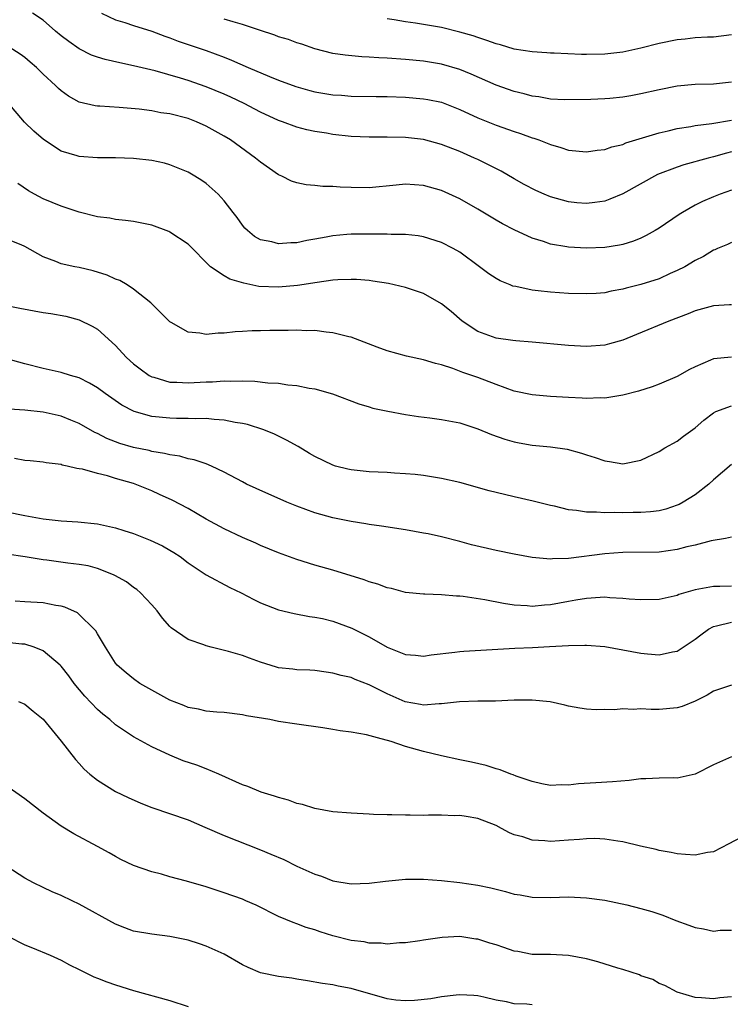
# Model space of a CAD drawing. Units: inches. Extents: x 2574000 to 2577000, y 1560000 to 1562112.
# Drawn here: x 2574824 to 2574903, y 1560406 to 1560514 of the extents above; entities that cross this region are included whole.
import ezdxf

# ---------------------------------------------------------------- set-up
doc = ezdxf.new("R2010")
doc.units = ezdxf.units.IN
doc.header["$MEASUREMENT"] = 0
doc.layers.add('LD25741560_2ft', color=253, linetype='Continuous')

msp = doc.modelspace()

# ---------------------------------------------------------------- linework, layer by layer
at = {"layer": 'LD25741560_2ft'}
for points, elevation in [([(2574903, 1560499.67), (2574902.45, 1560499.55), (2574901, 1560499.14), (2574900.43, 1560499), (2574897.75, 1560498.25), (2574897, 1560498), (2574894.83, 1560497.17), (2574891, 1560495.04), (2574889.56, 1560494.44), (2574889, 1560494.25), (2574887.92, 1560494.08), (2574887, 1560493.98), (2574885.93, 1560494.07), (2574885, 1560494.17), (2574883, 1560494.72), (2574882.31, 1560495), (2574881.4, 1560495.4), (2574880.09, 1560496.09), (2574879, 1560496.7), (2574877.55, 1560497.55), (2574875, 1560498.82), (2574874.62, 1560499), (2574873, 1560499.71), (2574871, 1560500.51), (2574869, 1560501.06), (2574867, 1560501.28), (2574865, 1560501.31), (2574863, 1560501.3), (2574861, 1560501.38), (2574859, 1560501.59), (2574858.27, 1560501.73), (2574857, 1560501.93), (2574856.12, 1560502.12), (2574855, 1560502.42), (2574853.44, 1560503), (2574853, 1560503.14), (2574851, 1560504.05), (2574850.39, 1560504.39), (2574849.19, 1560505), (2574847.71, 1560505.71), (2574847, 1560506.03), (2574845, 1560506.87), (2574843, 1560507.57), (2574842.17, 1560507.83), (2574839.39, 1560508.61), (2574837, 1560509.19), (2574835.49, 1560509.49), (2574833.86, 1560509.86), (2574833, 1560510.12), (2574832.36, 1560510.36), (2574831, 1560511.07), (2574829.85, 1560511.85), (2574829, 1560512.5), (2574828.38, 1560513), (2574827, 1560514.21), (2574825.84, 1560515)], 7708), ([(2574833.44, 1560515), (2574835, 1560514.26), (2574836.04, 1560513.96), (2574837, 1560513.62), (2574839, 1560513), (2574840.44, 1560512.44), (2574841, 1560512.25), (2574841.9, 1560511.9), (2574845, 1560510.86), (2574847, 1560510.12), (2574847.81, 1560509.81), (2574849.65, 1560509), (2574852.01, 1560507.99), (2574853, 1560507.59), (2574854.89, 1560506.89), (2574856.46, 1560506.46), (2574857, 1560506.32), (2574859, 1560505.99), (2574859.93, 1560505.93), (2574861, 1560505.84), (2574863.78, 1560505.78), (2574865, 1560505.78), (2574867, 1560505.71), (2574869, 1560505.55), (2574869.47, 1560505.47), (2574871, 1560505.15), (2574873, 1560504.37), (2574875, 1560503.44), (2574877, 1560502.63), (2574879, 1560501.92), (2574879.7, 1560501.7), (2574881, 1560501.23), (2574881.19, 1560501.19), (2574881.72, 1560501), (2574883, 1560500.49), (2574884.17, 1560500.17), (2574885, 1560499.87), (2574887, 1560499.68), (2574888.15, 1560499.85), (2574889, 1560499.94), (2574889.78, 1560500.22), (2574891, 1560500.51), (2574891.33, 1560500.67), (2574895, 1560501.79), (2574896, 1560502), (2574897, 1560502.25), (2574898.49, 1560502.49), (2574899, 1560502.6), (2574900.82, 1560502.82), (2574903, 1560503.16)], 7710), ([(2574903, 1560507.38), (2574901, 1560507.17), (2574899, 1560507.1), (2574897, 1560506.92), (2574895, 1560506.54), (2574893, 1560506.09), (2574891.88, 1560505.88), (2574891, 1560505.73), (2574889.57, 1560505.57), (2574889, 1560505.53), (2574887.45, 1560505.45), (2574884.59, 1560505.41), (2574883, 1560505.51), (2574881.74, 1560505.74), (2574881, 1560505.82), (2574880.09, 1560506.09), (2574879, 1560506.34), (2574877, 1560507.06), (2574874.27, 1560508.27), (2574873, 1560508.77), (2574871, 1560509.36), (2574869, 1560509.69), (2574867, 1560509.87), (2574865, 1560510.01), (2574864.05, 1560510.05), (2574863, 1560510.14), (2574862.17, 1560510.17), (2574860.34, 1560510.34), (2574859, 1560510.55), (2574857, 1560511.04), (2574855.55, 1560511.55), (2574855, 1560511.72), (2574854.08, 1560512.08), (2574853, 1560512.39), (2574852.57, 1560512.57), (2574850.9, 1560513.1), (2574849, 1560513.74), (2574847.97, 1560514.03), (2574847, 1560514.34)], 7712), ([(2574903, 1560512.6), (2574901, 1560512.35), (2574900.33, 1560512.33), (2574899, 1560512.25), (2574897.89, 1560512.11), (2574897, 1560512.03), (2574895, 1560511.63), (2574893, 1560511.13), (2574891, 1560510.69), (2574890.66, 1560510.66), (2574889, 1560510.45), (2574887, 1560510.41), (2574886.42, 1560510.42), (2574883.43, 1560510.57), (2574883, 1560510.57), (2574882.6, 1560510.6), (2574881, 1560510.71), (2574879, 1560511.02), (2574877.48, 1560511.48), (2574877, 1560511.59), (2574875.99, 1560511.99), (2574875, 1560512.29), (2574874.48, 1560512.48), (2574873, 1560512.91), (2574871, 1560513.4), (2574869, 1560513.75), (2574868.11, 1560513.89), (2574867, 1560514.03), (2574865.74, 1560514.26), (2574865, 1560514.36)], 7714), ([(2574903, 1560495.45), (2574901.74, 1560495), (2574901, 1560494.71), (2574899.8, 1560494.2), (2574899, 1560493.78), (2574897.6, 1560493), (2574897.23, 1560492.77), (2574895, 1560491.26), (2574894.56, 1560491), (2574893.56, 1560490.44), (2574893, 1560490.17), (2574892.18, 1560489.82), (2574891, 1560489.47), (2574890.63, 1560489.37), (2574889, 1560489.13), (2574887, 1560489.05), (2574885, 1560489.16), (2574884.8, 1560489.2), (2574883, 1560489.5), (2574882.23, 1560489.77), (2574881, 1560490.15), (2574879, 1560491.08), (2574877.73, 1560491.73), (2574877, 1560492.14), (2574875, 1560493.34), (2574873, 1560494.49), (2574871, 1560495.42), (2574869, 1560495.97), (2574867, 1560496.1), (2574865.99, 1560495.99), (2574863, 1560495.71), (2574861, 1560495.75), (2574859.8, 1560495.8), (2574859, 1560495.86), (2574857.87, 1560495.87), (2574857, 1560495.97), (2574856.03, 1560496.03), (2574855, 1560496.27), (2574854.44, 1560496.44), (2574853.35, 1560497), (2574853, 1560497.15), (2574851, 1560498.54), (2574850.46, 1560499), (2574847.7, 1560501), (2574847, 1560501.43), (2574845, 1560502.53), (2574843.93, 1560503), (2574843, 1560503.35), (2574841, 1560503.87), (2574840, 1560504), (2574839, 1560504.19), (2574837.61, 1560504.39), (2574835.41, 1560504.59), (2574833.28, 1560504.72), (2574833, 1560504.72), (2574832.75, 1560504.75), (2574831, 1560505.16), (2574829.82, 1560505.82), (2574829, 1560506.42), (2574828.69, 1560506.69), (2574828.39, 1560507), (2574827, 1560508.27), (2574826.28, 1560509), (2574825.59, 1560509.59), (2574825, 1560510.08), (2574824.48, 1560510.48), (2574823.24, 1560511.24)], 7706), ([(2574903, 1560489.68), (2574902.54, 1560489.46), (2574901.45, 1560489), (2574901.14, 1560488.86), (2574901, 1560488.81), (2574899.89, 1560488.11), (2574899, 1560487.68), (2574897.85, 1560487), (2574897, 1560486.57), (2574896.24, 1560486.24), (2574895, 1560485.67), (2574893, 1560485.02), (2574891.37, 1560484.63), (2574891, 1560484.52), (2574889.7, 1560484.3), (2574889, 1560484.13), (2574888.05, 1560484.05), (2574887, 1560483.99), (2574885, 1560484.05), (2574883, 1560484.18), (2574881.66, 1560484.34), (2574881, 1560484.4), (2574879.2, 1560484.8), (2574878.86, 1560484.86), (2574878.56, 1560485), (2574877.44, 1560485.44), (2574877, 1560485.69), (2574876.2, 1560486.2), (2574875.16, 1560487), (2574873, 1560488.59), (2574872.28, 1560489), (2574871, 1560489.66), (2574869, 1560490.3), (2574868.4, 1560490.4), (2574867, 1560490.57), (2574865.44, 1560490.56), (2574865, 1560490.6), (2574863.41, 1560490.59), (2574863, 1560490.61), (2574861, 1560490.61), (2574860.55, 1560490.55), (2574859, 1560490.42), (2574858.26, 1560490.26), (2574857, 1560490.03), (2574856.11, 1560489.89), (2574855, 1560489.65), (2574854.35, 1560489.65), (2574853, 1560489.52), (2574852.26, 1560489.74), (2574851, 1560489.98), (2574850.35, 1560490.35), (2574849.55, 1560491), (2574849.27, 1560491.27), (2574849, 1560491.58), (2574848.42, 1560492.42), (2574847.98, 1560493), (2574847, 1560494.28), (2574846.34, 1560495), (2574845, 1560496.18), (2574844.52, 1560496.52), (2574843.75, 1560497), (2574843, 1560497.44), (2574842.28, 1560497.72), (2574841, 1560498.25), (2574840.42, 1560498.42), (2574839, 1560498.71), (2574837, 1560498.94), (2574835, 1560499.02), (2574833, 1560499.01), (2574831, 1560499.15), (2574830.76, 1560499.24), (2574829, 1560499.77), (2574827.05, 1560501.05), (2574825.97, 1560501.97), (2574824.95, 1560502.95), (2574823.11, 1560505.11)], 7704), ([(2574903, 1560482.79), (2574902.79, 1560482.79), (2574901, 1560482.68), (2574899, 1560482.13), (2574898.2, 1560481.8), (2574896.06, 1560481), (2574892.5, 1560479.5), (2574891, 1560478.88), (2574889.53, 1560478.47), (2574889, 1560478.34), (2574887, 1560478.18), (2574885, 1560478.29), (2574881, 1560478.67), (2574879.19, 1560478.81), (2574878.87, 1560478.87), (2574877, 1560479.12), (2574875, 1560479.86), (2574873.25, 1560481), (2574872.04, 1560482.04), (2574871, 1560482.91), (2574869, 1560484.06), (2574867, 1560484.72), (2574865.13, 1560485.13), (2574863.42, 1560485.42), (2574863, 1560485.47), (2574861.59, 1560485.59), (2574861, 1560485.6), (2574859.55, 1560485.55), (2574859, 1560485.5), (2574857.26, 1560485.26), (2574855.09, 1560484.91), (2574853, 1560484.73), (2574850.83, 1560484.83), (2574849.17, 1560485.17), (2574847.62, 1560485.62), (2574847, 1560486.01), (2574845.5, 1560487), (2574843, 1560489.49), (2574841, 1560490.82), (2574840.88, 1560490.88), (2574839, 1560491.58), (2574837, 1560491.99), (2574836.11, 1560492.11), (2574835, 1560492.22), (2574834.36, 1560492.36), (2574833, 1560492.52), (2574830.98, 1560493.02), (2574829, 1560493.67), (2574827, 1560494.51), (2574826.07, 1560495), (2574825.39, 1560495.39), (2574824.2, 1560496.2)], 7702), ([(2574903, 1560477.03), (2574901, 1560476.85), (2574900.69, 1560476.69), (2574899, 1560475.94), (2574898.36, 1560475.64), (2574897, 1560474.87), (2574895, 1560474.03), (2574894.25, 1560473.75), (2574892.73, 1560473.27), (2574891, 1560472.81), (2574890.79, 1560472.79), (2574889, 1560472.49), (2574888.51, 1560472.51), (2574887, 1560472.46), (2574886.5, 1560472.5), (2574885, 1560472.57), (2574883, 1560472.69), (2574881, 1560472.86), (2574879, 1560473.28), (2574877, 1560473.99), (2574875, 1560474.77), (2574873.32, 1560475.32), (2574872.22, 1560475.78), (2574871, 1560476.16), (2574870.31, 1560476.31), (2574869, 1560476.73), (2574867.13, 1560477.13), (2574865, 1560477.72), (2574863.87, 1560478.13), (2574861, 1560479.21), (2574860.75, 1560479.25), (2574859, 1560479.72), (2574858.24, 1560479.76), (2574857, 1560479.95), (2574856.07, 1560479.93), (2574855, 1560479.99), (2574854.04, 1560479.96), (2574852.04, 1560479.96), (2574851, 1560479.93), (2574850.08, 1560479.92), (2574849, 1560479.84), (2574848.19, 1560479.81), (2574847, 1560479.66), (2574846.33, 1560479.67), (2574845, 1560479.53), (2574844.32, 1560479.68), (2574843, 1560479.79), (2574841.15, 1560480.85), (2574841, 1560480.92), (2574838.9, 1560483), (2574837, 1560484.53), (2574836.28, 1560485), (2574835.48, 1560485.48), (2574835, 1560485.63), (2574834.07, 1560486.07), (2574832.54, 1560486.54), (2574831, 1560486.91), (2574830.5, 1560487), (2574829, 1560487.33), (2574828.41, 1560487.59), (2574827, 1560488.1), (2574825, 1560489.23), (2574824.59, 1560489.41), (2574823, 1560490.06)], 7700), ([(2574821, 1560483.09), (2574824.43, 1560482.43), (2574827, 1560481.96), (2574827.85, 1560481.85), (2574829.53, 1560481.53), (2574831, 1560481.12), (2574832.43, 1560480.43), (2574833, 1560480.1), (2574835, 1560478.32), (2574836.19, 1560477), (2574836.61, 1560476.61), (2574837, 1560476.27), (2574837.71, 1560475.71), (2574838.72, 1560475), (2574839, 1560474.84), (2574839.21, 1560474.79), (2574841, 1560474.26), (2574841.75, 1560474.25), (2574843, 1560474.19), (2574845, 1560474.3), (2574845.69, 1560474.31), (2574847, 1560474.39), (2574847.65, 1560474.35), (2574849, 1560474.39), (2574850.37, 1560474.37), (2574851.81, 1560474.19), (2574853, 1560474.14), (2574854.02, 1560473.98), (2574855, 1560473.9), (2574856.39, 1560473.61), (2574857, 1560473.52), (2574858.96, 1560472.96), (2574861.86, 1560471.86), (2574863, 1560471.53), (2574863.39, 1560471.39), (2574865.04, 1560471.04), (2574867, 1560470.67), (2574868.45, 1560470.45), (2574869.68, 1560470.32), (2574871, 1560470.15), (2574873, 1560469.75), (2574875, 1560469.11), (2574876.49, 1560468.49), (2574877.96, 1560467.96), (2574879, 1560467.66), (2574879.55, 1560467.55), (2574881, 1560467.31), (2574883, 1560467.12), (2574884.85, 1560466.85), (2574886.42, 1560466.42), (2574887, 1560466.23), (2574887.95, 1560465.95), (2574889, 1560465.56), (2574889.51, 1560465.51), (2574891, 1560465.25), (2574893, 1560465.66), (2574895, 1560466.62), (2574895.65, 1560467), (2574897, 1560467.75), (2574897.71, 1560468.29), (2574899, 1560469.23), (2574899.95, 1560470.05), (2574901, 1560470.87), (2574901.28, 1560471), (2574903, 1560471.66)], 7698), ([(2574903, 1560465.16), (2574901, 1560463.48), (2574900.49, 1560463), (2574899, 1560461.83), (2574897.65, 1560461), (2574897.23, 1560460.77), (2574897, 1560460.68), (2574895.75, 1560460.25), (2574895, 1560460.07), (2574894.07, 1560459.93), (2574893, 1560459.88), (2574892.14, 1560459.86), (2574891, 1560459.85), (2574890.13, 1560459.87), (2574889, 1560459.82), (2574888.09, 1560459.91), (2574887, 1560459.89), (2574885.9, 1560460.1), (2574885, 1560460.17), (2574883.44, 1560460.56), (2574883, 1560460.64), (2574881.11, 1560461.11), (2574879, 1560461.58), (2574877, 1560462.06), (2574876.25, 1560462.25), (2574873, 1560463.17), (2574871, 1560463.63), (2574869, 1560463.95), (2574868.06, 1560464.06), (2574867, 1560464.15), (2574865.79, 1560464.21), (2574865, 1560464.28), (2574863, 1560464.37), (2574861, 1560464.57), (2574860.65, 1560464.65), (2574859.28, 1560465), (2574859, 1560465.08), (2574857, 1560466.06), (2574856.4, 1560466.4), (2574855.15, 1560467.15), (2574853.87, 1560467.87), (2574852.53, 1560468.53), (2574851.38, 1560469), (2574849.57, 1560469.57), (2574849, 1560469.69), (2574848.19, 1560469.81), (2574847, 1560470.06), (2574845.88, 1560470.12), (2574845, 1560470.23), (2574843.79, 1560470.21), (2574843, 1560470.26), (2574841.74, 1560470.26), (2574841, 1560470.29), (2574839, 1560470.48), (2574837.04, 1560471), (2574835.71, 1560471.71), (2574833.86, 1560473), (2574833, 1560473.64), (2574832.14, 1560474.14), (2574831, 1560474.72), (2574830.04, 1560475), (2574829, 1560475.33), (2574827, 1560475.78), (2574825, 1560476.28), (2574823, 1560476.83)], 7696), ([(2574903, 1560457.14), (2574902.34, 1560457), (2574900.75, 1560456.75), (2574899, 1560456.28), (2574898.08, 1560456.08), (2574897, 1560455.77), (2574895, 1560455.5), (2574891, 1560455.47), (2574889, 1560455.31), (2574885, 1560454.8), (2574883.25, 1560454.75), (2574883, 1560454.71), (2574881, 1560454.9), (2574879, 1560455.26), (2574877, 1560455.68), (2574874.31, 1560456.31), (2574873, 1560456.67), (2574871, 1560457.18), (2574869.5, 1560457.5), (2574869, 1560457.6), (2574867, 1560457.95), (2574864.36, 1560458.36), (2574863, 1560458.55), (2574862.62, 1560458.62), (2574861, 1560458.87), (2574859, 1560459.29), (2574857, 1560459.84), (2574855, 1560460.55), (2574853.92, 1560461), (2574850.51, 1560462.51), (2574849.47, 1560463), (2574849, 1560463.24), (2574847, 1560464.32), (2574845.58, 1560465), (2574845, 1560465.24), (2574843.69, 1560465.69), (2574843, 1560465.81), (2574842.08, 1560466.08), (2574841, 1560466.23), (2574840.4, 1560466.4), (2574839, 1560466.62), (2574838.7, 1560466.7), (2574837, 1560467.05), (2574835.49, 1560467.49), (2574834.04, 1560468.04), (2574833, 1560468.59), (2574832.71, 1560468.71), (2574831, 1560469.69), (2574830.07, 1560470.07), (2574829, 1560470.49), (2574827, 1560470.93), (2574825, 1560471.15), (2574823.26, 1560471.26)], 7694), ([(2574903, 1560451.75), (2574901.69, 1560451.69), (2574901, 1560451.71), (2574899.39, 1560451.39), (2574899, 1560451.35), (2574897.19, 1560450.81), (2574897, 1560450.72), (2574895, 1560450.25), (2574893, 1560450.21), (2574891.69, 1560450.31), (2574891, 1560450.39), (2574889.55, 1560450.45), (2574889, 1560450.51), (2574888.49, 1560450.49), (2574887, 1560450.39), (2574885.82, 1560450.18), (2574885, 1560450.06), (2574883, 1560449.68), (2574882.37, 1560449.63), (2574881, 1560449.49), (2574880.45, 1560449.55), (2574879, 1560449.65), (2574877.82, 1560449.82), (2574875.77, 1560450.23), (2574873.39, 1560450.61), (2574873, 1560450.65), (2574872.65, 1560450.65), (2574871, 1560450.79), (2574869.15, 1560450.85), (2574869, 1560450.84), (2574867, 1560451.05), (2574865.47, 1560451.47), (2574865, 1560451.56), (2574863.96, 1560451.96), (2574863, 1560452.22), (2574862.44, 1560452.44), (2574859, 1560453.5), (2574857, 1560454.07), (2574855, 1560454.68), (2574853, 1560455.4), (2574851, 1560456.22), (2574850.47, 1560456.47), (2574849, 1560457.11), (2574847, 1560458.07), (2574845, 1560459.15), (2574843, 1560460.31), (2574841.24, 1560461.24), (2574839.87, 1560461.87), (2574839, 1560462.26), (2574837.18, 1560463), (2574837, 1560463.06), (2574835, 1560463.62), (2574834.1, 1560463.9), (2574833, 1560464.16), (2574831.36, 1560464.64), (2574831, 1560464.7), (2574830.73, 1560464.73), (2574829.65, 1560465), (2574829.11, 1560465.11), (2574829, 1560465.15), (2574827.34, 1560465.34), (2574827, 1560465.41), (2574825.57, 1560465.57), (2574825, 1560465.61), (2574823.84, 1560465.84)], 7692), ([(2574823, 1560459.95), (2574825, 1560459.52), (2574827, 1560459.17), (2574829, 1560458.94), (2574830.83, 1560458.83), (2574833, 1560458.6), (2574834.34, 1560458.34), (2574835, 1560458.18), (2574835.9, 1560457.9), (2574837, 1560457.54), (2574838.83, 1560456.83), (2574840.18, 1560456.18), (2574841, 1560455.72), (2574841.45, 1560455.45), (2574842.14, 1560455), (2574843, 1560454.33), (2574845, 1560452.99), (2574847.6, 1560451.6), (2574848.85, 1560451), (2574850.25, 1560450.25), (2574851, 1560449.9), (2574853, 1560449.13), (2574854.71, 1560448.71), (2574856.4, 1560448.4), (2574857, 1560448.33), (2574857.84, 1560448.16), (2574859, 1560447.89), (2574861.09, 1560447.09), (2574863, 1560446.13), (2574865, 1560445.01), (2574867, 1560444.2), (2574868.11, 1560444.11), (2574869, 1560444), (2574869.85, 1560444.15), (2574872.44, 1560444.44), (2574873, 1560444.52), (2574873.44, 1560444.56), (2574879.09, 1560444.91), (2574881.02, 1560444.98), (2574882.92, 1560445.08), (2574885, 1560445.2), (2574886.79, 1560445.21), (2574887, 1560445.23), (2574889, 1560445.06), (2574893, 1560444.33), (2574893.74, 1560444.26), (2574895, 1560444.17), (2574896.49, 1560444.49), (2574897, 1560444.56), (2574899, 1560445.87), (2574899.62, 1560446.38), (2574900.47, 1560447), (2574901, 1560447.29), (2574901.35, 1560447.35), (2574903, 1560447.77)], 7690), ([(2574903, 1560440.81), (2574901, 1560440.15), (2574900.3, 1560439.7), (2574899, 1560439.04), (2574897.53, 1560438.47), (2574897, 1560438.29), (2574895, 1560438.12), (2574894.12, 1560438.12), (2574893, 1560438.19), (2574892.14, 1560438.14), (2574891, 1560438.2), (2574890.09, 1560438.09), (2574889, 1560438.11), (2574888.07, 1560438.07), (2574887, 1560438.15), (2574886.26, 1560438.26), (2574885, 1560438.5), (2574884.6, 1560438.6), (2574882.97, 1560438.97), (2574881, 1560439.16), (2574880.86, 1560439.14), (2574879, 1560439.14), (2574876.95, 1560439.05), (2574875, 1560439.04), (2574872.98, 1560438.98), (2574871, 1560438.74), (2574870.74, 1560438.74), (2574869, 1560438.6), (2574868.67, 1560438.67), (2574866.97, 1560438.97), (2574865, 1560439.84), (2574863, 1560440.86), (2574861.44, 1560441.44), (2574861, 1560441.64), (2574859.89, 1560441.89), (2574859, 1560442.14), (2574858.25, 1560442.25), (2574857, 1560442.41), (2574856.45, 1560442.45), (2574855, 1560442.51), (2574854.56, 1560442.56), (2574853, 1560442.73), (2574852.78, 1560442.78), (2574851, 1560443.33), (2574849.78, 1560443.78), (2574849, 1560444.09), (2574847.46, 1560444.54), (2574845.55, 1560445), (2574845, 1560445.15), (2574844.74, 1560445.26), (2574843, 1560445.86), (2574841.15, 1560447.15), (2574841, 1560447.29), (2574840.19, 1560448.19), (2574839.59, 1560449), (2574839, 1560449.68), (2574837.77, 1560451), (2574837.36, 1560451.36), (2574837, 1560451.6), (2574836.2, 1560452.2), (2574834.93, 1560452.93), (2574834.77, 1560453), (2574833, 1560453.69), (2574831.97, 1560453.97), (2574831, 1560454.14), (2574829.72, 1560454.28), (2574827.41, 1560454.59), (2574827, 1560454.63), (2574825.03, 1560454.97), (2574823, 1560455.28)], 7688), ([(2574903, 1560432.91), (2574901, 1560432.02), (2574899, 1560430.98), (2574897, 1560430.56), (2574896.59, 1560430.59), (2574895, 1560430.54), (2574893.55, 1560430.45), (2574893, 1560430.45), (2574891.7, 1560430.3), (2574889.85, 1560430.15), (2574888.02, 1560430.02), (2574886.09, 1560429.91), (2574885, 1560429.76), (2574884.21, 1560429.79), (2574883, 1560429.74), (2574882.07, 1560429.93), (2574881, 1560430.17), (2574879.23, 1560430.77), (2574878.91, 1560430.91), (2574878.63, 1560431), (2574877.46, 1560431.46), (2574877, 1560431.59), (2574875.93, 1560431.93), (2574874.31, 1560432.31), (2574873, 1560432.58), (2574870.99, 1560433.01), (2574869, 1560433.48), (2574867, 1560434.04), (2574865.41, 1560434.59), (2574863.92, 1560435), (2574862.69, 1560435.31), (2574861, 1560435.61), (2574859.78, 1560435.78), (2574859, 1560435.93), (2574857.89, 1560436.11), (2574855, 1560436.49), (2574853, 1560436.81), (2574852.03, 1560437), (2574849.44, 1560437.44), (2574849, 1560437.54), (2574847, 1560437.78), (2574846.18, 1560437.82), (2574845, 1560437.95), (2574844.16, 1560438.16), (2574843, 1560438.36), (2574842.55, 1560438.55), (2574841, 1560439.16), (2574839, 1560440.25), (2574837.7, 1560441), (2574837, 1560441.51), (2574836.16, 1560442.16), (2574835.18, 1560443), (2574835, 1560443.23), (2574833.89, 1560445), (2574833, 1560446.46), (2574832.81, 1560446.81), (2574832.64, 1560447), (2574831, 1560448.61), (2574830.79, 1560448.79), (2574829.41, 1560449.41), (2574829, 1560449.52), (2574828.41, 1560449.59), (2574827, 1560449.88), (2574825, 1560450.02), (2574823.93, 1560450.07)], 7686), ([(2574904.01, 1560423.99), (2574902.71, 1560423.29), (2574901, 1560422.42), (2574900.33, 1560422.33), (2574899, 1560422.04), (2574897.9, 1560422.1), (2574897, 1560422.19), (2574896.33, 1560422.33), (2574895, 1560422.56), (2574894.66, 1560422.66), (2574892.95, 1560423.05), (2574891, 1560423.52), (2574890.43, 1560423.57), (2574889, 1560423.82), (2574887.89, 1560423.89), (2574887, 1560423.86), (2574886.23, 1560423.77), (2574885, 1560423.7), (2574883, 1560423.55), (2574882.38, 1560423.62), (2574881, 1560423.68), (2574879.95, 1560424.05), (2574879, 1560424.3), (2574878.49, 1560424.49), (2574877.6, 1560425), (2574877, 1560425.3), (2574875, 1560426.08), (2574873.69, 1560426.31), (2574873, 1560426.41), (2574872.4, 1560426.4), (2574871, 1560426.44), (2574869.56, 1560426.44), (2574869, 1560426.43), (2574867.54, 1560426.46), (2574867, 1560426.45), (2574865.5, 1560426.5), (2574865, 1560426.48), (2574863.46, 1560426.54), (2574863, 1560426.55), (2574861, 1560426.66), (2574859, 1560426.84), (2574857, 1560427.19), (2574855.63, 1560427.63), (2574855, 1560427.75), (2574854.1, 1560428.1), (2574853, 1560428.39), (2574852.56, 1560428.56), (2574851.08, 1560429), (2574849.61, 1560429.61), (2574849, 1560429.82), (2574846.39, 1560431), (2574845, 1560431.57), (2574843.96, 1560431.96), (2574842.47, 1560432.47), (2574841, 1560433.07), (2574839, 1560434.01), (2574837, 1560435.1), (2574835, 1560436.43), (2574834.37, 1560437), (2574833.6, 1560437.6), (2574833, 1560438.12), (2574831.6, 1560439.6), (2574830.44, 1560441), (2574829.84, 1560441.83), (2574829, 1560442.9), (2574828.9, 1560443), (2574827, 1560444.6), (2574826.03, 1560445), (2574825, 1560445.33), (2574824.66, 1560445.34), (2574823, 1560445.5)], 7684), ([(2574824.29, 1560439), (2574825, 1560438.72), (2574825.92, 1560437.92), (2574827, 1560437.04), (2574829, 1560434.62), (2574830.59, 1560432.59), (2574831, 1560432.16), (2574831.54, 1560431.54), (2574832.15, 1560431), (2574833, 1560430.31), (2574835, 1560429.07), (2574836.4, 1560428.4), (2574837.79, 1560427.79), (2574839, 1560427.32), (2574843, 1560425.93), (2574844.85, 1560425.15), (2574847, 1560424.2), (2574851, 1560422.64), (2574852.16, 1560422.16), (2574853.56, 1560421.56), (2574855, 1560420.83), (2574857, 1560419.93), (2574857.72, 1560419.72), (2574859, 1560419.21), (2574861, 1560418.87), (2574863, 1560418.94), (2574864.81, 1560419.19), (2574867, 1560419.38), (2574869, 1560419.38), (2574871, 1560419.25), (2574873, 1560419.02), (2574875, 1560418.72), (2574876.42, 1560418.42), (2574878.04, 1560418.04), (2574879, 1560417.74), (2574879.65, 1560417.65), (2574881, 1560417.41), (2574883, 1560417.38), (2574885, 1560417.45), (2574887, 1560417.35), (2574889, 1560417.06), (2574891.45, 1560416.55), (2574893, 1560416.16), (2574894.19, 1560415.81), (2574895.41, 1560415.41), (2574896.84, 1560414.84), (2574898.3, 1560414.3), (2574899, 1560414.07), (2574899.9, 1560413.9), (2574901, 1560413.67), (2574901.76, 1560413.76), (2574903, 1560413.76)], 7682), ([(2574903, 1560406.42), (2574901.7, 1560406.3), (2574901, 1560406.18), (2574899.7, 1560406.3), (2574899, 1560406.32), (2574897, 1560406.92), (2574895.64, 1560407.64), (2574895, 1560407.87), (2574894.3, 1560408.3), (2574893, 1560408.74), (2574892.83, 1560408.83), (2574891, 1560409.41), (2574890.44, 1560409.56), (2574888.25, 1560410.25), (2574887, 1560410.6), (2574885, 1560410.98), (2574883, 1560411.06), (2574881, 1560411.09), (2574879.4, 1560411.4), (2574879, 1560411.46), (2574877.85, 1560411.85), (2574877, 1560412.13), (2574876.32, 1560412.32), (2574875, 1560412.76), (2574874.78, 1560412.78), (2574873, 1560413.05), (2574871.04, 1560412.96), (2574869, 1560412.67), (2574868.6, 1560412.6), (2574867, 1560412.38), (2574866.35, 1560412.35), (2574865, 1560412.21), (2574864.33, 1560412.33), (2574863, 1560412.31), (2574862.46, 1560412.46), (2574861, 1560412.62), (2574859, 1560413.12), (2574857.58, 1560413.58), (2574857, 1560413.79), (2574856.06, 1560414.06), (2574855, 1560414.48), (2574854.6, 1560414.6), (2574853, 1560415.27), (2574850.51, 1560416.51), (2574849.4, 1560417), (2574849, 1560417.17), (2574847, 1560417.89), (2574845, 1560418.53), (2574842.83, 1560419.17), (2574841, 1560419.66), (2574840.06, 1560419.94), (2574839, 1560420.21), (2574837, 1560420.91), (2574835.58, 1560421.58), (2574835, 1560421.88), (2574834.29, 1560422.29), (2574833.02, 1560423), (2574830.39, 1560424.39), (2574829, 1560425.24), (2574827, 1560426.68), (2574825, 1560428.27), (2574823, 1560429.67)], 7680), ([(2574881, 1560405.53), (2574880.4, 1560405.6), (2574879, 1560405.62), (2574878.15, 1560405.85), (2574877, 1560406.03), (2574875.64, 1560406.36), (2574875, 1560406.5), (2574874.56, 1560406.56), (2574873, 1560406.61), (2574872.6, 1560406.6), (2574871, 1560406.42), (2574869.8, 1560406.2), (2574868, 1560406), (2574867, 1560405.95), (2574865.95, 1560406.05), (2574865, 1560406.17), (2574861, 1560407.34), (2574859.57, 1560407.57), (2574859, 1560407.72), (2574857.86, 1560407.86), (2574856.18, 1560408.18), (2574855, 1560408.34), (2574854.46, 1560408.46), (2574853, 1560408.65), (2574851, 1560409.07), (2574849.63, 1560409.63), (2574849, 1560409.95), (2574847, 1560411.11), (2574845, 1560412.01), (2574844.27, 1560412.27), (2574843, 1560412.65), (2574841, 1560413.07), (2574839, 1560413.31), (2574837, 1560413.66), (2574836.02, 1560414.02), (2574835, 1560414.41), (2574831, 1560416.65), (2574830.21, 1560417), (2574829, 1560417.59), (2574828, 1560418), (2574827, 1560418.46), (2574825.94, 1560419), (2574825, 1560419.52), (2574823, 1560420.79)], 7678), ([(2574823.1, 1560413.1), (2574825, 1560412.14), (2574825.82, 1560411.82), (2574827.79, 1560411), (2574829, 1560410.44), (2574829.92, 1560409.92), (2574831, 1560409.41), (2574832.62, 1560408.62), (2574833, 1560408.48), (2574834.05, 1560408.05), (2574835, 1560407.71), (2574837, 1560407.09), (2574841, 1560406), (2574843, 1560405.34)], 7676)]:
    msp.add_lwpolyline(points, dxfattribs=dict(at, elevation=elevation))

doc.saveas('drawing.dxf')
